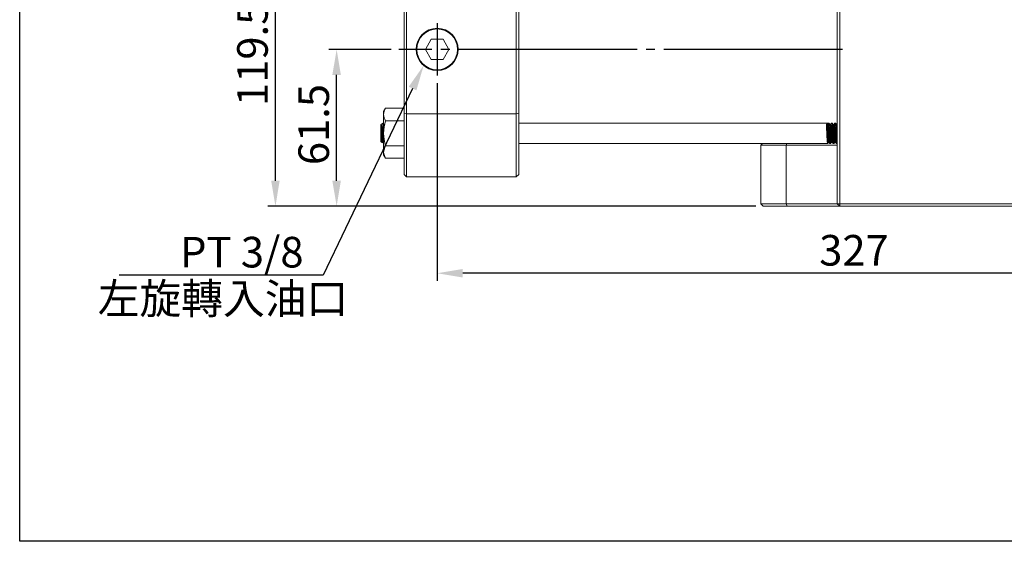
# Model space of a CAD drawing. Extents: x 5 to 1370, y 5 to 940.
# Drawn here: x 5 to 391, y 5 to 209 of the extents above; entities that cross this region are included whole.
import ezdxf
from ezdxf.enums import TextEntityAlignment as Align

# ---------------------------------------------------------------- set-up
doc = ezdxf.new("R2010")
doc.units = 0
doc.header["$LTSCALE"] = 3.5
doc.linetypes.add('CENTER', pattern=[23, 20, -1, 1, -1])
doc.layers.get('DEFPOINTS').update_dxf_attribs({"linetype": 'CONTINUOUS'})
for name, color, linetype in [('BORDER', 7, 'CONTINUOUS'), ('dim', 225, 'CONTINUOUS'), ('EXT-340H-2D', 7, 'CONTINUOUS')]:
    doc.layers.add(name, color=color, linetype=linetype)
doc.styles.get("Standard").update_dxf_attribs({"font": 'romant.shx', "bigfont": 'chineset.shx'})
doc.styles.add('細明體', font='KAIU.TTF')
doc.dimstyles.get("Standard").update_dxf_attribs({"dimtxt": 2.5, "dimasz": 2.5, "dimexe": 1.25, "dimexo": 0.625, "dimtad": 1, "dimdec": 4, "dimdsep": 46, "dimlunit": 6, "dimtxsty": 'Standard', "dimcen": 2.5, "dimadec": 0, "dimazin": 0, "dimtfac": 1, "dimtdec": 4, "dimtmove": 0, "dimatfit": 3, "dimfxl": 0, "dimtolj": 1, "dimtzin": 0, "dimarcsym": 0})

# ---------------------------------------------------------------- blocks, each defined once
blk = doc.blocks.new('AA3')
at = {"layer": 'BORDER', "color": 7, "linetype": 'Continuous'}
blk.add_lwpolyline([(-203.5, 114.94), (186.5, 114.94), (186.5, -152.06), (-203.5, -152.06)], close=True, dxfattribs=at)
at = {"layer": 'dim', "color": 135, "linetype": 'Continuous'}
for tag, p in [('DATE3', (86.5, -137.06)), ('DATE1', (86.5, -143.06)), ('DATE2', (86.5, -149.06))]:
    blk.add_attdef(tag, text='', height=3.6, dxfattribs=at).set_placement(p, align=Align.MIDDLE)
at = {"layer": 'dim', "color": 35, "linetype": 'Continuous', "style": '細明體', "width": 4.238911}
blk.add_attdef('LTD', text='', height=10, dxfattribs=at).set_placement((-74.5, -146.56), (12.5, -146.56), align=Align.FIT)
at = {"layer": 'dim', "color": 134, "linetype": 'Continuous'}
for tag, height, p in [('ITEM', 5, (151.5, -140.06)), ('SCALE', 3.6, (126.5, -149.06)), ('PNUM', 3.6, (169, -149.06))]:
    blk.add_attdef(tag, text='', height=height, dxfattribs=at).set_placement(p, align=Align.MIDDLE)
blk = doc.blocks.new('*D7')
at = {"layer": 'DEFPOINTS', "color": 0}
for p in [(168.72, 187.56), (495.62, 134.32), (168.72, 110.07)]:
    blk.add_point(p, dxfattribs=at)
at = {"layer": 'dim', "color": 225, "lineweight": -2}
for p, q in [((168.72, 184.56), (168.72, 107.07)), ((495.62, 131.32), (495.62, 107.07)), ((485.62, 110.07), (178.72, 110.07))]:
    blk.add_line(p, q, dxfattribs=at)
at = {"layer": 'dim', "color": 225}
for points in [[(178.72, 111.73), (178.72, 108.4), (168.72, 110.07)], [(485.62, 111.73), (485.62, 108.4), (495.62, 110.07)]]:
    blk.add_solid(points, dxfattribs=at)
at = {"layer": 'dim', "color": 220, "insert": (332.17, 119.07), "char_height": 12, "attachment_point": 5}
blk.add_mtext('\\A1;327', dxfattribs=at)
blk = doc.blocks.new('*D8')
at = {"layer": 'DEFPOINTS', "color": 0}
for p in [(129.29, 197.82), (153.72, 197.82), (296.62, 136.32)]:
    blk.add_point(p, dxfattribs=at)
at = {"layer": 'dim', "color": 225, "lineweight": -2}
for p, q in [((150.72, 197.82), (126.29, 197.82)), ((129.29, 146.32), (129.29, 187.82)), ((293.62, 136.32), (126.29, 136.32))]:
    blk.add_line(p, q, dxfattribs=at)
at = {"layer": 'dim', "color": 225}
for points in [[(127.62, 187.82), (130.95, 187.82), (129.29, 197.82)], [(127.62, 146.32), (130.95, 146.32), (129.29, 136.32)]]:
    blk.add_solid(points, dxfattribs=at)
at = {"layer": 'dim', "color": 220, "insert": (120.29, 168.36), "char_height": 12, "attachment_point": 5, "rotation": 90}
blk.add_mtext('\\A1;61.5', dxfattribs=at)
blk = doc.blocks.new('*D9')
at = {"layer": 'DEFPOINTS', "color": 0}
for p in [(105.29, 255.82), (342.12, 255.82), (296.62, 136.32)]:
    blk.add_point(p, dxfattribs=at)
at = {"layer": 'dim', "color": 225, "lineweight": -2}
for p, q in [((339.12, 255.82), (102.29, 255.82)), ((105.29, 146.32), (105.29, 245.82)), ((293.62, 136.32), (102.29, 136.32))]:
    blk.add_line(p, q, dxfattribs=at)
at = {"layer": 'dim', "color": 225}
for points in [[(103.62, 245.82), (106.95, 245.82), (105.29, 255.82)], [(103.62, 146.32), (106.95, 146.32), (105.29, 136.32)]]:
    blk.add_solid(points, dxfattribs=at)
at = {"layer": 'dim', "color": 220, "insert": (96.29, 196.07), "char_height": 12, "attachment_point": 5, "rotation": 90}
blk.add_mtext('\\A1;119.5', dxfattribs=at)
blk = doc.blocks.new('EXT-340H-2DF')
at = {"layer": 'EXT-340H-2D', "color": 7, "linetype": 'Continuous', "lineweight": 15}
for p, q in [((-170, 1), (-170, 143.93)), ((-169, 143.93), (-169, 0)), ((-339.9, 12.5), (-339.9, 110.5)), ((-338.9, 111.5), (-338.9, 11.5)), ((-295.9, 11.5), (-295.9, 111.5)), ((-294.9, 110.5), (-294.9, 12.5)), ((-329.21, 65.5), (-331.52, 61.5)), ((-324.59, 65.5), (-329.21, 65.5)), ((-322.28, 61.5), (-324.59, 65.5)), ((-331.52, 61.5), (-329.21, 57.5)), ((-324.59, 57.5), (-322.28, 61.5)), ((-329.21, 57.5), (-324.59, 57.5)), ((-347.14, 38.43), (-347.9, 37.12)), ((-347.9, 35.98), (-347.9, 37.12)), ((-347.9, 28.62), (-347.9, 35.98)), ((-339.9, 38.43), (-347.14, 38.43)), ((-339.9, 36.52), (-338.9, 36.28)), ((-338.9, 36.28), (-295.9, 36.28)), ((-294.9, 36.52), (-295.9, 36.28)), ((-348.25, 32.62), (-349, 31.87)), ((-349, 28.62), (-349, 31.87)), ((-348.25, 28.47), (-348.25, 32.62)), ((-339.9, 33.53), (-347.14, 33.53)), ((-173.18, 32.62), (-294.9, 32.62)), ((-174.27, 31.45), (-173.95, 31.05)), ((-173.95, 32.49), (-173.95, 31.05)), ((-173.74, 32.49), (-173.74, 31.05)), ((-173.74, 31.05), (-173.41, 31.45)), ((-171.93, 32.62), (-172.32, 32.62)), ((-170.68, 32.62), (-171.07, 32.62)), ((-170, 32.33), (-170.16, 32.05)), ((-349, 25.37), (-349, 28.62)), ((-347.9, 21.26), (-347.9, 28.62)), ((-349, 25.37), (-348.62, 24.99)), ((-348.58, 24.99), (-348.47, 25.19)), ((-347.95, 24.62), (-347.9, 24.62)), ((-339.9, 23.71), (-347.14, 23.71)), ((-294.9, 24.62), (-173.81, 24.62)), ((-200, 24), (-199.38, 24.62)), ((-170, 24), (-200, 24)), ((-200, 24), (-200, 1)), ((-190, 24), (-189.74, 24.62)), ((-190, 24), (-190, 1)), ((-173.58, 25), (-173.18, 25)), ((-172.95, 24.62), (-172.56, 24.62)), ((-172.33, 25), (-171.93, 25)), ((-171.7, 24.62), (-171.31, 24.62)), ((-171.08, 25), (-170.68, 25)), ((-170.45, 24.62), (-170.06, 24.62)), ((-170.04, 24.64), (-170, 24.7)), ((-347.9, 20.12), (-347.9, 21.26)), ((-347.9, 20.12), (-347.14, 18.8)), ((-339.9, 18.8), (-347.14, 18.8)), ((-338.9, 11.5), (-339.9, 12.5)), ((-294.9, 12.5), (-295.9, 11.5)), ((-295.9, 11.5), (-338.9, 11.5)), ((-200, 1), (-199, 0)), ((-200, 1), (200, 1)), ((199, 0), (-199, 0)), ((-190, 1), (-189.59, 0)), ((-170, 1), (-169, 0))]:
    blk.add_line(p, q, dxfattribs=at)
at = {"layer": 'EXT-340H-2D', "color": 1, "linetype": 'CENTER'}
for p, q in [((-326.9, 71.76), (-326.9, 51.24)), ((-168, 61.5), (-341.9, 61.5))]:
    blk.add_line(p, q, dxfattribs=at)
at = {"layer": 'EXT-340H-2D', "color": 7, "linetype": 'Continuous', "lineweight": 15, "flags": 128}
for points in [[(-347.14, 38.43), (-347.69, 37.23), (-347.9, 35.98)], [(-348.81, 28.81), (-348.82, 29.05), (-348.83, 29.54), (-348.85, 30.01), (-348.86, 30.44), (-348.86, 30.84), (-348.87, 31.1), (-348.87, 31.48), (-348.85, 31.71), (-348.85, 31.74), (-348.84, 31.75), (-348.84, 31.75), (-348.84, 31.76), (-348.84, 31.76), (-348.84, 31.76), (-348.83, 31.77), (-348.83, 31.77), (-348.83, 31.77), (-348.83, 31.77), (-348.82, 31.77), (-348.81, 31.76), (-348.81, 31.75)], [(-347.84, 32.05), (-348, 32.33), (-348.16, 32.61)], [(-347.14, 33.53), (-347.69, 31.12), (-347.9, 28.62)], [(-347.66, 32.05), (-347.75, 32), (-347.84, 32.05)], [(-172.84, 32.04), (-173, 32.32), (-173.16, 32.6)], [(-172.66, 32.05), (-172.77, 32), (-172.84, 32.04)], [(-172.34, 32.61), (-172.5, 32.33), (-172.66, 32.05)], [(-171.59, 32.04), (-171.75, 32.32), (-171.91, 32.6)], [(-171.41, 32.05), (-171.52, 32), (-171.59, 32.04)], [(-171.09, 32.61), (-171.25, 32.33), (-171.41, 32.05)], [(-170.34, 32.04), (-170.5, 32.32), (-170.66, 32.6)], [(-170.16, 32.05), (-170.24, 32), (-170.34, 32.04)], [(-348.47, 25.19), (-348.37, 25.24), (-348.28, 25.19)], [(-348.28, 25.19), (-348.12, 24.91), (-347.96, 24.63)], [(-347.14, 23.71), (-347.46, 23.09), (-347.9, 21.26)], [(-173.79, 24.64), (-173.63, 24.92), (-173.46, 25.19)], [(-173.46, 25.19), (-173.39, 25.24), (-173.29, 25.19)], [(-173.29, 25.2), (-173.13, 24.92), (-172.96, 24.64)], [(-172.54, 24.64), (-172.38, 24.92), (-172.21, 25.19)], [(-172.21, 25.19), (-172.14, 25.24), (-172.04, 25.19)], [(-172.04, 25.19), (-171.87, 24.91), (-171.71, 24.63)], [(-171.29, 24.64), (-171.13, 24.92), (-170.96, 25.19)], [(-170.96, 25.19), (-170.88, 25.24), (-170.79, 25.19)], [(-170.79, 25.19), (-170.62, 24.91), (-170.46, 24.63)], [(-347.9, 21.26), (-347.84, 20.59), (-347.14, 18.8)]]:
    blk.add_lwpolyline(points, dxfattribs=at)
at = {"layer": 'EXT-340H-2D', "color": 7, "linetype": 'Continuous', "lineweight": 15}
blk.add_circle((-326.9, 61.5), 8.26, dxfattribs=at)
at = {"layer": 'EXT-340H-2D', "color": 7, "linetype": 'Continuous', "lineweight": 15, "extrusion": (1.92287e-20, -6.80584e-19, -1)}
blk.add_circle((326.9, 61.5), 7.99, dxfattribs=at)
at = {"layer": 'EXT-340H-2D', "color": 7, "linetype": 'Continuous', "lineweight": 15}
for centre, radius, start, end in [((-342.95, 36.17), 4.95, 182.1515, 212.2327), ((-366.36, 27.08), 18.17, 4.4054, 14.8988), ((-173.84, 32.3), 0.223, 60.9536, 119.0464), ((-173.84, 31.16), 0.155, 225.5847, 314.4153), ((-298.43, 29.61), 50.38, 180.9149, 185.2502), ((-330.29, 28.83), 17.61, 180.6907, 196.8973)]:
    blk.add_arc(centre, radius, start, end, dxfattribs=at)
for centre, major_axis, start_param, end_param in [((-171.96, 28.62), (-1.87, 3.95), 0.090411, 0.624523), ((-175.72, 28.62), (1.87, 3.95), 5.658662, 6.192774)]:
    blk.add_ellipse(centre, major_axis=major_axis, ratio=0.341999, start_param=start_param, end_param=end_param, dxfattribs=at)
for points, knots in [([(-348.81, 31.75), (-348.78, 31.54), (-348.73, 31.1), (-348.66, 29.96), (-348.58, 28.62), (-348.5, 27.27), (-348.43, 26.13), (-348.35, 25.38), (-348.3, 25.28), (-348.28, 25.24)], [0, 0, 0, 0, 0.137564, 0.284115, 0.435384, 0.586653, 0.733204, 0.885799, 1, 1, 1, 1]), ([(-347.9, 29.25), (-347.92, 29.56), (-347.96, 30.38), (-348.02, 31.51), (-348.1, 32.39), (-348.14, 32.51), (-348.16, 32.56)], [0, 0, 0, 0, 0.177824, 0.467381, 0.76886, 1, 1, 1, 1]), ([(-174.27, 31.45), (-174.25, 31.04), (-174.2, 30.21), (-174.11, 28.62), (-174.04, 27.05), (-173.96, 25.7), (-173.88, 24.88), (-173.83, 24.52), (-173.81, 24.62), (-173.81, 24.62)], [0, 0, 0, 0, 0.165458, 0.335259, 0.498345, 0.666674, 0.835002, 0.998088, 1, 1, 1, 1]), ([(-173.46, 25.25), (-173.47, 25.22), (-173.51, 25.09), (-173.56, 25.38), (-173.64, 26.11), (-173.72, 27.27), (-173.79, 28.62), (-173.88, 29.99), (-173.93, 30.7), (-173.95, 31.05)], [0, 0, 0, 0, 0.04209, 0.198606, 0.360161, 0.521717, 0.678233, 0.841204, 1, 1, 1, 1]), ([(-173.29, 25.24), (-173.31, 25.28), (-173.35, 25.38), (-173.42, 26.13), (-173.5, 27.27), (-173.58, 28.62), (-173.66, 29.99), (-173.71, 30.7), (-173.74, 31.05)], [0, 0, 0, 0, 0.128002, 0.303791, 0.47958, 0.649885, 0.827214, 1, 1, 1, 1]), ([(-172.96, 24.69), (-172.98, 24.74), (-173.03, 24.85), (-173.1, 25.73), (-173.18, 27.05), (-173.25, 28.62), (-173.34, 30.21), (-173.39, 31.04), (-173.41, 31.45)], [0, 0, 0, 0, 0.131438, 0.306532, 0.481625, 0.651266, 0.827892, 1, 1, 1, 1]), ([(-173.16, 32.55), (-173.14, 32.5), (-173.09, 32.38), (-173.02, 31.51), (-172.95, 30.19), (-172.86, 28.62), (-172.79, 27.05), (-172.71, 25.7), (-172.63, 24.88), (-172.58, 24.52), (-172.56, 24.62), (-172.56, 24.62)], [0, 0, 0, 0, 0.1, 0.227771, 0.355543, 0.486668, 0.612608, 0.742596, 0.872584, 0.998524, 1, 1, 1, 1]), ([(-172.21, 25.25), (-172.22, 25.22), (-172.26, 25.09), (-172.31, 25.38), (-172.39, 26.11), (-172.47, 27.27), (-172.54, 28.62), (-172.63, 29.97), (-172.7, 31.11), (-172.77, 31.85), (-172.82, 31.95), (-172.84, 31.99)], [0, 0, 0, 0, 0.032857, 0.155168, 0.281417, 0.407667, 0.529977, 0.657333, 0.781426, 0.905518, 1, 1, 1, 1]), ([(-172.04, 25.23), (-172.05, 25.28), (-172.1, 25.38), (-172.17, 26.13), (-172.25, 27.27), (-172.33, 28.62), (-172.41, 29.97), (-172.49, 31.12), (-172.56, 31.86), (-172.63, 32.15), (-172.66, 32.03), (-172.66, 32)], [0, 0, 0, 0, 0.095731, 0.221744, 0.347757, 0.469839, 0.596957, 0.720818, 0.844678, 0.971796, 1, 1, 1, 1]), ([(-171.71, 24.68), (-171.73, 24.73), (-171.78, 24.85), (-171.85, 25.73), (-171.93, 27.05), (-172, 28.62), (-172.09, 30.19), (-172.16, 31.53), (-172.24, 32.38), (-172.3, 32.72), (-172.33, 32.58), (-172.34, 32.56)], [0, 0, 0, 0, 0.098302, 0.224333, 0.350365, 0.472472, 0.599606, 0.723488, 0.847371, 0.974505, 1, 1, 1, 1]), ([(-171.91, 32.55), (-171.89, 32.5), (-171.84, 32.38), (-171.77, 31.51), (-171.7, 30.19), (-171.61, 28.62), (-171.54, 27.05), (-171.46, 25.7), (-171.38, 24.88), (-171.33, 24.52), (-171.31, 24.62), (-171.31, 24.62)], [0, 0, 0, 0, 0.100032, 0.227799, 0.355566, 0.486686, 0.612621, 0.742605, 0.872588, 0.998524, 1, 1, 1, 1]), ([(-170.96, 25.25), (-170.97, 25.22), (-171.01, 25.09), (-171.06, 25.38), (-171.14, 26.11), (-171.22, 27.27), (-171.29, 28.62), (-171.38, 29.97), (-171.45, 31.11), (-171.52, 31.85), (-171.57, 31.95), (-171.59, 31.99)], [0, 0, 0, 0, 0.032826, 0.155137, 0.281386, 0.407635, 0.529945, 0.657301, 0.781393, 0.905485, 1, 1, 1, 1]), ([(-170.78, 25.23), (-170.8, 25.27), (-170.85, 25.37), (-170.92, 26.13), (-171, 27.27), (-171.08, 28.62), (-171.16, 29.97), (-171.24, 31.12), (-171.31, 31.86), (-171.37, 32.15), (-171.4, 32.03), (-171.41, 32.01)], [0, 0, 0, 0, 0.097789, 0.223959, 0.350128, 0.472362, 0.599637, 0.723651, 0.847665, 0.97494, 1, 1, 1, 1]), ([(-170.46, 24.67), (-170.48, 24.73), (-170.53, 24.84), (-170.6, 25.73), (-170.68, 27.05), (-170.75, 28.62), (-170.84, 30.19), (-170.91, 31.53), (-170.99, 32.38), (-171.05, 32.72), (-171.08, 32.59), (-171.09, 32.56)], [0, 0, 0, 0, 0.099996, 0.226186, 0.352377, 0.474638, 0.601932, 0.725971, 0.85001, 0.977304, 1, 1, 1, 1]), ([(-170.66, 32.55), (-170.64, 32.5), (-170.59, 32.38), (-170.52, 31.51), (-170.45, 30.19), (-170.36, 28.62), (-170.29, 27.05), (-170.21, 25.7), (-170.13, 24.88), (-170.08, 24.52), (-170.06, 24.62), (-170.06, 24.62)], [0, 0, 0, 0, 0.100059, 0.227822, 0.355585, 0.486702, 0.612633, 0.742613, 0.872592, 0.998524, 1, 1, 1, 1]), ([(-170, 27.84), (-170.01, 28.1), (-170.05, 28.79), (-170.13, 29.98), (-170.2, 31.1), (-170.27, 31.85), (-170.32, 31.95), (-170.34, 31.99)], [0, 0, 0, 0, 0.132872, 0.367796, 0.5967, 0.825605, 1, 1, 1, 1]), ([(-170, 31.2), (-170.02, 31.41), (-170.07, 31.91), (-170.12, 32.15), (-170.15, 32.03), (-170.16, 32.01)], [0, 0, 0, 0, 0.3964203, 0.8986238, 1, 1, 1, 1]), ([(-348.81, 28.81), (-348.8, 28.74), (-348.77, 28.23), (-348.71, 27.27), (-348.64, 26.11), (-348.56, 25.38), (-348.5, 25.09), (-348.47, 25.21), (-348.47, 25.24)], [0, 0, 0, 0, 0.031995, 0.263059, 0.486914, 0.720003, 0.94712, 1, 1, 1, 1]), ([(-348.25, 28.47), (-348.22, 27.97), (-348.17, 26.98), (-348.1, 25.71), (-348.02, 24.8), (-347.97, 24.68), (-347.95, 24.62)], [0, 0, 0, 0, 0.246207, 0.485306, 0.745987, 1, 1, 1, 1])]:
    blk.add_open_spline(points, degree=3, knots=knots, dxfattribs=at)
blk.add_open_spline([(-348.18, 32.61), (-348.25, 32.36)], degree=1, dxfattribs=at)

msp = doc.modelspace()

# ---------------------------------------------------------------- linework, layer by layer
at = {"layer": 'dim', "color": 225}
for p, q in [((159.079, 182.484), (124.03, 109.338)), ((124.03, 109.338), (44.029, 109.338))]:
    msp.add_line(p, q, dxfattribs=at)
msp.add_solid([(160.582, 181.764), (157.576, 183.204), (163.4, 191.502)], dxfattribs=at)

# ---------------------------------------------------------------- block references
at = {"layer": 'BORDER', "color": 7, "linetype": 'Continuous', "xscale": 3.500000000000004, "yscale": 3.500000000000004, "zscale": 3.500000000000002}
msp.add_blockref('AA3', (717.25, 537.227), dxfattribs=at)
at = {"layer": 'EXT-340H-2D', "color": 7, "linetype": 'Continuous'}
msp.add_blockref('EXT-340H-2DF', (495.621, 136.324), dxfattribs=at)

# ---------------------------------------------------------------- texts
at = {"layer": 'dim', "color": 220, "style": '細明體'}
msp.add_text('左旋轉入油口', height=12, dxfattribs=at).set_placement((35.608, 94.156))
at = {"layer": 'dim', "color": 220, "insert": (116.316, 112.338), "char_height": 12, "attachment_point": 9}
msp.add_mtext('\\A1;PT 3/8', dxfattribs=at)

# ---------------------------------------------------------------- dimensions: what is measured, and where the dimension line sits
at = {"layer": 'dim', "color": 220}
dim = msp.add_linear_dim(base=(105.287, 255.824), p1=(296.621, 136.324), p2=(342.121, 255.824), angle=90, dimstyle='Standard', override={"dimscale": 4, "dimtxt": 3, "dimexe": 0.75, "dimexo": 0.75, "dimgap": 0.75, "dimtad": 3, "dimdec": 2, "dimlunit": 2, "dimcen": 0, "dimclrd": 225, "dimclre": 225, "dimclrt": 220, "dimadec": 2, "dimazin": 2, "dimtp": 0.04, "dimtfac": 0.6, "dimtdec": 2, "dimtofl": 0, "dimatfit": 2, "dimtzin": 8}, dxfattribs=at)
dim.commit()
dim.dimension.update_dxf_attribs({"geometry": '*D9', "text_midpoint": (96.287, 196.074)})
dim = msp.add_linear_dim(base=(129.287, 197.824), p1=(296.621, 136.324), p2=(153.721, 197.824), angle=90, dimstyle='Standard', override={"dimscale": 4, "dimtxt": 3, "dimexe": 0.75, "dimexo": 0.75, "dimgap": 0.75, "dimtad": 3, "dimdec": 2, "dimlunit": 2, "dimcen": 0, "dimclrd": 225, "dimclre": 225, "dimclrt": 220, "dimadec": 2, "dimazin": 2, "dimtp": 0.04, "dimtfac": 0.6, "dimtdec": 2, "dimtofl": 0, "dimatfit": 2, "dimtzin": 8}, dxfattribs=at)
dim.commit()
dim.dimension.update_dxf_attribs({"geometry": '*D8', "text_midpoint": (129.287, 168.358), "dimtype": 160})
dim = msp.add_linear_dim(base=(168.721, 110.068), p1=(495.621, 134.324), p2=(168.721, 187.561), dimstyle='Standard', override={"dimscale": 4, "dimtxt": 3, "dimexe": 0.75, "dimexo": 0.75, "dimgap": 0.75, "dimtad": 3, "dimdec": 0, "dimlunit": 2, "dimcen": 0, "dimclrd": 225, "dimclre": 225, "dimclrt": 220, "dimadec": 2, "dimazin": 2, "dimtp": 0.04, "dimtfac": 0.6, "dimtdec": 2, "dimtofl": 0, "dimtmove": 1, "dimatfit": 2, "dimtzin": 8}, dxfattribs=at)
dim.commit()
dim.dimension.update_dxf_attribs({"geometry": '*D7', "text_midpoint": (332.171, 119.068)})

doc.saveas('drawing.dxf')
